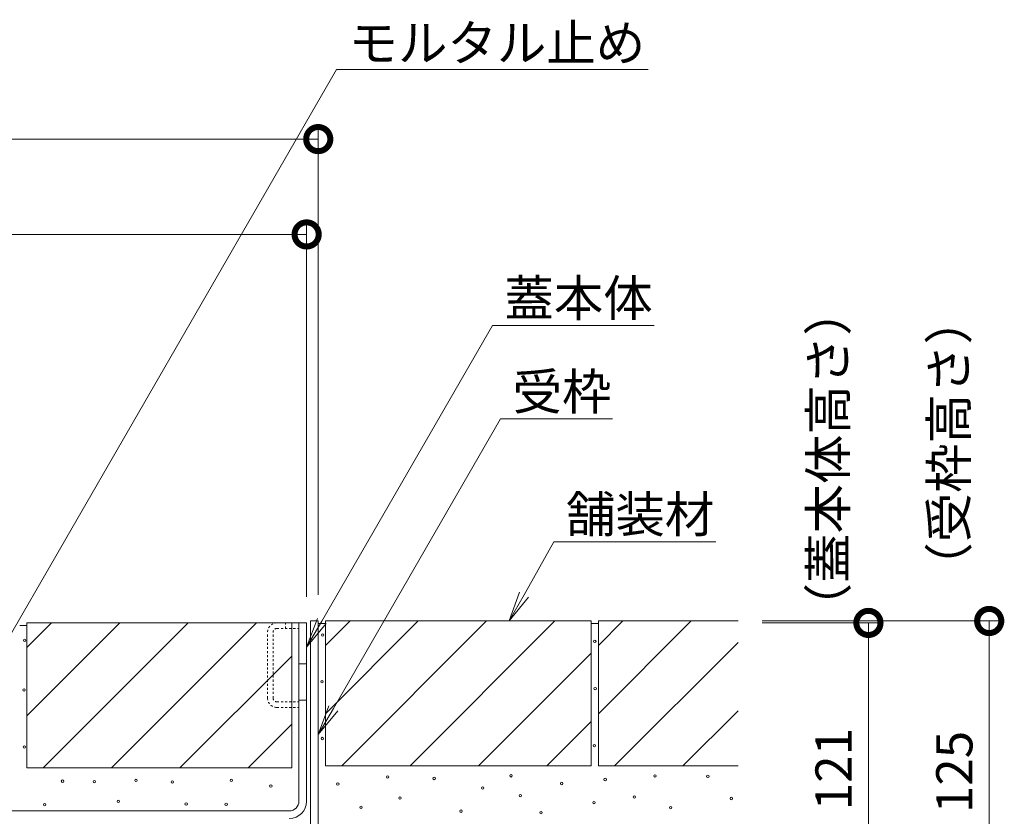
# Model space of a CAD drawing. Extents: x 806 to 3502, y 233 to 2044.
# Drawn here: x 2984 to 3392, y 717 to 1046 of the extents above; entities that cross this region are included whole.
import ezdxf
from ezdxf import colors
from ezdxf.entities.mleader import LeaderData, LeaderLine
from ezdxf.math import Vec2, Vec3

# ---------------------------------------------------------------- set-up
doc = ezdxf.new("R2010")
doc.units = 0
doc.linetypes.add('点線（標準）', pattern=[1.693333, 0.846667, -0.846667])
doc.layers.get('0').update_dxf_attribs({"lineweight": 9})
doc.layers.get('Defpoints').update_dxf_attribs({"lineweight": 9})
for name, color, linetype, lineweight in [('モルタル', 7, 'Continuous', 9), ('受枠', 7, 'Continuous', 9), ('寸法', 7, 'Continuous', 9), ('引き上げ部材', 7, 'Continuous', 9), ('引出線', 7, 'Continuous', 9), ('舗装材', 2, 'Continuous', 9), ('蓋本体', 7, 'Continuous', 9)]:
    doc.layers.add(name, color=color, linetype=linetype, lineweight=lineweight)
doc.styles.add('(K)MSゴシック', font='txt')
doc.styles.add('文字_異尺度_H3.0', font='txt', dxfattribs={"height": 3})
doc.dimstyles.new('KAD-1', dxfattribs={"dimtxt": 3, "dimasz": 4, "dimexe": 1, "dimexo": 2, "dimgap": 1, "dimtad": 1, "dimdec": 1, "dimdsep": 46, "dimtxsty": '(K)MSゴシック', "dimblk": 'DOTSMALL', "dimcen": 0, "dimclrd": 7, "dimclre": 256, "dimclrt": 2, "dimadec": 0, "dimazin": 0, "dimtfac": 1, "dimtdec": 1, "dimtmove": 0, "dimatfit": 3, "dimldrblk": 'DOTSMALL', "dimfxl": 1, "dimtfill": 1, "dimlwd": -1, "dimlwe": -1, "dimarcsym": 0})

# ---------------------------------------------------------------- blocks, each defined once
blk = doc.blocks.new('_DotSmall')
at = {"color": 0, "linetype": 'ByBlock', "const_width": 0.5}
blk.add_lwpolyline([(-0.0625, 0, 1), (0.0625, 0, 1)], format="xyb", close=True, dxfattribs=at)
blk = doc.blocks.new('*D25')
at = {"layer": 'Defpoints', "color": 0, "linetype": 'Continuous', "lineweight": 9, "transparency": 16777216}
for p in [(3281.73, 797.41), (3385.71, 797.41), (3113.93, 672.41)]:
    blk.add_point(p, dxfattribs=at)
at = {"layer": '寸法', "transparency": 16777216}
for p, q in [((3291.73, 797.41), (3390.71, 797.41)), ((3123.93, 672.41), (3390.71, 672.41))]:
    blk.add_line(p, q, dxfattribs=at)
at = {"layer": '寸法', "color": 7, "transparency": 16777216}
blk.add_line((3385.71, 672.41), (3385.71, 797.41), dxfattribs=at)
at = {"layer": '寸法', "color": 7, "linetype": 'Continuous', "transparency": 16777216, "xscale": 20, "yscale": 20, "zscale": 20}
for p, rotation in [((3385.71, 797.41), 90), ((3385.71, 672.41), 270)]:
    blk.add_blockref('_DotSmall', p, dxfattribs=dict(at, rotation=rotation))
at = {"layer": '寸法', "color": 2, "linetype": 'Continuous', "transparency": 16777216, "insert": (3373.21, 734.91), "char_height": 15, "attachment_point": 5, "rotation": 90, "style": '(K)MSゴシック', "bg_fill": 3, "box_fill_scale": 1.1, "bg_fill_color": 256, "bg_fill_true_color": 13158600, "bg_fill_transparency": 0}
blk.add_mtext('125', dxfattribs=at)
blk = doc.blocks.new('*D26')
at = {"layer": 'Defpoints', "color": 0, "linetype": 'Continuous', "lineweight": 9, "transparency": 16777216}
for p in [(3281.73, 796.61), (3335.71, 796.61), (3113.93, 675.61)]:
    blk.add_point(p, dxfattribs=at)
at = {"layer": '寸法', "transparency": 16777216}
for p, q in [((3291.73, 796.61), (3340.71, 796.61)), ((3123.93, 675.61), (3340.71, 675.61))]:
    blk.add_line(p, q, dxfattribs=at)
at = {"layer": '寸法', "color": 7, "transparency": 16777216}
blk.add_line((3335.71, 675.61), (3335.71, 796.61), dxfattribs=at)
at = {"layer": '寸法', "color": 7, "linetype": 'Continuous', "transparency": 16777216, "xscale": 20, "yscale": 20, "zscale": 20}
for p, rotation in [((3335.71, 796.61), 90), ((3335.71, 675.61), 270)]:
    blk.add_blockref('_DotSmall', p, dxfattribs=dict(at, rotation=rotation))
at = {"layer": '寸法', "color": 2, "linetype": 'Continuous', "transparency": 16777216, "insert": (3323.21, 736.11), "char_height": 15, "attachment_point": 5, "rotation": 90, "style": '(K)MSゴシック', "bg_fill": 3, "box_fill_scale": 1.1, "bg_fill_color": 256, "bg_fill_true_color": 13158600, "bg_fill_transparency": 0}
blk.add_mtext('121', dxfattribs=at)
blk = doc.blocks.new('*D29')
at = {"layer": 'Defpoints', "color": 0, "linetype": 'Continuous', "lineweight": 9, "transparency": 16777216}
for p in [(3103.13, 957.41), (2698.13, 796.11), (3103.13, 797.41)]:
    blk.add_point(p, dxfattribs=at)
at = {"layer": '寸法', "transparency": 16777216}
for p, q in [((2698.13, 806.11), (2698.13, 962.41)), ((3103.13, 807.41), (3103.13, 962.41))]:
    blk.add_line(p, q, dxfattribs=at)
at = {"layer": '寸法', "color": 7, "transparency": 16777216}
blk.add_line((2698.13, 957.41), (3103.13, 957.41), dxfattribs=at)
at = {"layer": '寸法', "color": 7, "linetype": 'Continuous', "transparency": 16777216, "xscale": 20, "yscale": 20, "zscale": 20, "rotation": 180}
blk.add_blockref('_DotSmall', (2698.13, 957.41), dxfattribs=at)
at = {"layer": '寸法', "color": 7, "linetype": 'Continuous', "transparency": 16777216, "xscale": 20, "yscale": 20, "zscale": 20}
blk.add_blockref('_DotSmall', (3103.13, 957.41), dxfattribs=at)
at = {"layer": '寸法', "color": 2, "linetype": 'Continuous', "transparency": 16777216, "insert": (2900.63, 969.91), "char_height": 15, "attachment_point": 5, "style": '(K)MSゴシック', "bg_fill": 3, "box_fill_scale": 1.1, "bg_fill_color": 256, "bg_fill_true_color": 13158600, "bg_fill_transparency": 0}
blk.add_mtext('405', dxfattribs=at)
blk = doc.blocks.new('*D30')
at = {"layer": 'Defpoints', "color": 0, "linetype": 'Continuous', "lineweight": 9, "transparency": 16777216}
for p in [(2691.93, 996.87), (3107.93, 996.87), (3107.93, 798.21)]:
    blk.add_point(p, dxfattribs=at)
at = {"layer": '寸法', "transparency": 16777216}
for p, q in [((2691.93, 1006.87), (2691.93, 1001.87)), ((3107.93, 808.21), (3107.93, 1001.87))]:
    blk.add_line(p, q, dxfattribs=at)
at = {"layer": '寸法', "color": 7, "transparency": 16777216}
blk.add_line((2691.93, 996.87), (3107.93, 996.87), dxfattribs=at)
at = {"layer": '寸法', "color": 7, "linetype": 'Continuous', "transparency": 16777216, "xscale": 20, "yscale": 20, "zscale": 20, "rotation": 180}
blk.add_blockref('_DotSmall', (2691.93, 996.87), dxfattribs=at)
at = {"layer": '寸法', "color": 7, "linetype": 'Continuous', "transparency": 16777216, "xscale": 20, "yscale": 20, "zscale": 20}
blk.add_blockref('_DotSmall', (3107.93, 996.87), dxfattribs=at)
at = {"layer": '寸法', "color": 2, "linetype": 'Continuous', "transparency": 16777216, "insert": (2899.93, 1009.37), "char_height": 15, "attachment_point": 5, "style": '(K)MSゴシック', "bg_fill": 3, "box_fill_scale": 1.1, "bg_fill_color": 256, "bg_fill_true_color": 13158600, "bg_fill_transparency": 0}
blk.add_mtext('416', dxfattribs=at)
blk = doc.blocks.new('_Open')
at = {"color": 0, "linetype": 'ByBlock', "lineweight": -2}
for p, q in [((-1, 0.167), (0, 0)), ((-1, -0.167), (0, 0)), ((0, 0), (-1, 0))]:
    blk.add_line(p, q, dxfattribs=at)
blk = doc.blocks.new('*D46')
at = {"layer": 'Defpoints', "color": 0, "linetype": 'Continuous', "lineweight": 9, "transparency": 16777216}
for p in [(1689.66, 896.11), (1689.66, 876.11), (1689.66, 876.11), (3052.93, 672.41), (3102.93, 672.41), (3102.93, 509.86)]:
    blk.add_point(p, dxfattribs=at)
at = {"layer": '寸法', "color": 7, "transparency": 16777216}
for p, q in [((1689.66, 896.11), (1689.66, 876.11)), ((3052.93, 509.86), (3102.93, 509.86))]:
    blk.add_line(p, q, dxfattribs=at)
at = {"layer": '寸法', "transparency": 16777216}
for p, q in [((1699.66, 896.11), (1694.66, 896.11)), ((1699.66, 876.11), (1694.66, 876.11)), ((3052.93, 662.41), (3052.93, 504.86)), ((3102.93, 662.41), (3102.93, 504.86))]:
    blk.add_line(p, q, dxfattribs=at)
at = {"layer": '寸法', "color": 7, "linetype": 'Continuous', "transparency": 16777216, "xscale": 20, "yscale": 20, "zscale": 20}
for p, rotation in [((1689.66, 876.11), 270), ((3052.93, 509.86), 180)]:
    blk.add_blockref('_DotSmall', p, dxfattribs=dict(at, rotation=rotation))
blk.add_blockref('_DotSmall', (3102.93, 509.86), dxfattribs=at)
at = {"layer": '寸法', "color": 2, "linetype": 'Continuous', "lineweight": 9, "transparency": 16777216, "insert": (1677.16, 909.35), "char_height": 15, "attachment_point": 5, "rotation": 90, "style": '(K)MSゴシック', "bg_fill": 3, "box_fill_scale": 1.1, "bg_fill_color": 256, "bg_fill_true_color": 13158600, "bg_fill_transparency": 0}
blk.add_mtext('20', dxfattribs=at)
at = {"layer": '寸法', "color": 2, "linetype": 'Continuous', "transparency": 16777216, "insert": (3077.93, 522.36), "char_height": 15, "attachment_point": 5, "style": '(K)MSゴシック', "bg_fill": 3, "box_fill_scale": 1.1, "bg_fill_color": 256, "bg_fill_true_color": 13158600, "bg_fill_transparency": 0}
blk.add_mtext('50', dxfattribs=at)
at = {"layer": '寸法', "color": 7, "linetype": 'Continuous', "transparency": 16777216, "xscale": 20, "yscale": 20, "zscale": 20, "rotation": 90}
blk.add_blockref('_DotSmall', (1689.66, 896.11), dxfattribs=at)

msp = doc.modelspace()

# ---------------------------------------------------------------- linework, layer by layer
at = {"layer": '受枠', "color": 7, "linetype": 'Continuous', "lineweight": 9}
for p, q in [((3107.93, 797.41), (3104.73, 797.41)), ((3104.73, 679.61), (3104.73, 797.41)), ((3107.93, 679.65), (3107.93, 797.41))]:
    msp.add_line(p, q, dxfattribs=at)
at = {"layer": '引き上げ部材', "color": 7, "linetype": 'Continuous', "lineweight": 9}
for p, q in [((3090.83, 796.61), (3099.93, 796.61)), ((3099.93, 794.31), (3099.93, 796.61)), ((3099.93, 761.61), (3099.93, 763.91))]:
    msp.add_line(p, q, dxfattribs=at)
at = {"layer": '引き上げ部材', "color": 7, "linetype": '点線（標準）', "lineweight": 9}
for p, q in [((3094.43, 794.31), (3094.43, 796.61)), ((3086.93, 765.51), (3086.93, 792.71)), ((3089.23, 765.51), (3089.23, 792.71)), ((3090.83, 794.31), (3099.93, 794.31)), ((3090.83, 763.91), (3099.93, 763.91)), ((3090.83, 761.61), (3099.93, 761.61))]:
    msp.add_line(p, q, dxfattribs=at)
for centre, radius, start, end in [((3090.83, 792.71), 3.9, 90, 180), ((3090.83, 792.71), 1.6, 90, 180), ((3090.83, 765.51), 3.9, 180, 270), ((3090.83, 765.51), 1.6, 180, 270)]:
    msp.add_arc(centre, radius, start, end, dxfattribs=at)
at = {"layer": '舗装材', "color": 2, "linetype": 'Continuous', "lineweight": 9}
for p, q in [((2987.33, 796.61), (2987.33, 736.61)), ((3096.93, 796.61), (2987.33, 796.61)), ((2987.33, 786.46), (2997.48, 796.61)), ((3025.76, 796.61), (2987.33, 758.17)), ((2994.05, 736.61), (3054.05, 796.61)), ((3082.33, 796.61), (3022.33, 736.61)), ((3096.93, 736.61), (3096.93, 796.61)), ((3110.93, 797.41), (3110.93, 737.41)), ((3110.93, 758.97), (3149.36, 797.41)), ((3110.93, 787.26), (3121.08, 797.41)), ((3220.93, 797.41), (3110.93, 797.41)), ((3117.65, 737.41), (3177.65, 797.41)), ((3205.93, 797.41), (3145.93, 737.41)), ((3220.93, 797.41), (3220.93, 737.41)), ((3281.73, 797.41), (3223.93, 797.41)), ((3223.93, 797.41), (3223.93, 737.41)), ((3223.93, 758.97), (3262.36, 797.41)), ((3223.93, 787.26), (3234.08, 797.41)), ((3230.65, 737.41), (3281.73, 788.49)), ((3096.93, 782.92), (3050.62, 736.61)), ((3220.93, 784.12), (3174.22, 737.41)), ((3258.93, 737.41), (3281.73, 760.21)), ((3078.9, 736.61), (3096.93, 754.64)), ((3202.5, 737.41), (3220.93, 755.84)), ((3096.93, 736.61), (2987.33, 736.61)), ((3220.93, 737.41), (3110.93, 737.41)), ((3281.73, 737.41), (3223.93, 737.41))]:
    msp.add_line(p, q, dxfattribs=at)
at = {"layer": '蓋本体', "color": 7, "linetype": 'Continuous', "lineweight": 9}
for p, q in [((3099.93, 796.61), (3103.13, 796.61)), ((3099.93, 722.81), (3099.93, 796.61)), ((3103.13, 722.81), (3103.13, 796.61)), ((3099.93, 779.61), (3103.13, 779.61)), ((3099.93, 764.61), (3103.13, 764.61)), ((3095.93, 718.81), (2705.33, 718.81))]:
    msp.add_line(p, q, dxfattribs=at)
for radius in [7.2, 4]:
    msp.add_arc((3095.93, 722.81), radius, 270, 0, dxfattribs=at)

# ---------------------------------------------------------------- texts
at = {"layer": '寸法', "color": 2, "linetype": 'Continuous', "char_height": 15, "width": 122.6855, "rotation": 90, "style": '文字_異尺度_H3.0'}
for s, insert, attachment_point in [('（蓋本体高さ）', (3331.2, 864.34), 8), ('（受枠高さ）', (3381.2, 809.53), 7)]:
    msp.add_mtext(s, dxfattribs=dict(at, insert=insert, attachment_point=attachment_point))

# ---------------------------------------------------------------- next in the draw order: dimensions: what is measured, and where the dimension line sits
at = {"layer": '寸法', "linetype": 'Continuous'}
dim = msp.add_linear_dim(base=(3103.13, 957.41), p1=(2698.13, 796.11), p2=(3103.13, 797.41), dimstyle='KAD-1', dxfattribs=at)
dim.commit()
dim.dimension.update_dxf_attribs({"geometry": '*D29', "text_midpoint": (2900.63, 969.91)})
dim = msp.add_linear_dim(base=(3385.71, 797.41), p1=(3113.93, 672.41), p2=(3281.73, 797.41), angle=90, dimstyle='KAD-1', dxfattribs=at)
dim.commit()
dim.dimension.update_dxf_attribs({"geometry": '*D25', "text_midpoint": (3373.21, 734.91)})

# ---------------------------------------------------------------- next in the draw order: dimensions: what is measured, and where the dimension line sits
dim = msp.add_linear_dim(base=(3335.71, 796.61), p1=(3113.93, 675.61), p2=(3281.73, 796.61), angle=90, dimstyle='KAD-1', dxfattribs=at)
dim.commit()
dim.dimension.update_dxf_attribs({"geometry": '*D26', "text_midpoint": (3323.21, 736.11)})

# ---------------------------------------------------------------- next in the draw order: linework, layer by layer
at = {"layer": 'モルタル', "linetype": 'Continuous', "lineweight": 9}
for centre in [(3222.43, 788.96), (3222.58, 769.42), (3222.27, 745.8), (3187.75, 733.33), (3247.33, 733.28), (3116.04, 729.93), (3136.71, 732.86), (3155.92, 732.23), (3208.75, 730.14), (3226.71, 731.81), (3269.22, 733.12), (3175.97, 728.26), (3191.63, 725.13), (3141.75, 724.13), (3222.09, 722.26), (3238.76, 724.55), (3278.95, 723.94), (3125.64, 720.33), (3167.05, 718.69), (3200.19, 718.03), (3253.86, 720.12)]:
    msp.add_circle(centre, 0.5, dxfattribs=at)
at = {"layer": '舗装材', "color": 2, "linetype": 'Continuous', "lineweight": 9}
msp.add_line((3223.93, 796.41), (3220.93, 796.41), dxfattribs=at)

# ---------------------------------------------------------------- next in the draw order: dimensions: what is measured, and where the dimension line sits
at = {"layer": '寸法', "linetype": 'Continuous'}
dim = msp.add_linear_dim(base=(3107.93, 996.87), p1=(2691.93, 996.87), p2=(3107.93, 798.21), dimstyle='KAD-1', dxfattribs=at)
dim.commit()
dim.dimension.update_dxf_attribs({"geometry": '*D30', "text_midpoint": (2899.93, 1009.37)})

# ---------------------------------------------------------------- next in the draw order: leaders
at = {"layer": '引出線', "color": 7, "linetype": '点線（標準）'}
ml = msp.add_multileader_mtext('Standard', dxfattribs=at)
ml.set_content('舗装材', color=2, style='文字_異尺度_H3.0')
ml.set_leader_properties(color=7, linetype='Continuous', lineweight=13)
ml.set_arrow_properties(name='OPEN')
ml.build(insert=Vec2(0, 0))
ml.multileader.update_dxf_attribs({"has_dogleg": 0, "text_left_attachment_type": 5, "text_right_attachment_type": 5, "text_top_attachment_type": 10, "text_bottom_attachment_type": 10, "arrow_head_size": 12.5, "scale": 5})
ctx = ml.context
ctx.base_point, ctx.scale, ctx.char_height, ctx.arrow_head_size, ctx.landing_gap_size, ctx.plane_origin = Vec3(3205.49, 830.24), 5, 15, 12.5, 5, Vec3(3210.49, 849)
ctx.left_attachment, ctx.right_attachment, ctx.top_attachment, ctx.bottom_attachment = 5, 5, 10, 10
notes = []
notes.append((ctx, [(0, (1, 1, 0), (3165.49, 830.24), (1, 0), 40, [(0, [(3187, 797.41)], 0, [])])]))
ctx.mtext.insert, ctx.mtext.flow_direction = Vec3(3210.49, 849.07), 5
for ctx, leaders in notes:
    for number, flags, end, landing, length, lines in leaders:
        leader = LeaderData()
        leader.index, (leader.has_last_leader_line, leader.has_dogleg_vector, leader.attachment_direction) = number, flags
        leader.last_leader_point, leader.dogleg_vector, leader.dogleg_length = Vec3(end), Vec3(landing), length
        for number, points, colour, breaks in lines:
            line = LeaderLine()
            line.index, line.vertices, line.color, line.breaks = number, Vec3.list(points), colors.encode_raw_color(colour), breaks
            leader.lines.append(line)
        ctx.leaders.append(leader)

# ---------------------------------------------------------------- next in the draw order: leaders
at = {"layer": '引出線', "linetype": 'Continuous'}
ml = msp.add_multileader_mtext('Standard', dxfattribs=at)
ml.set_content('モルタル止め', color=2, style='文字_異尺度_H3.0')
ml.set_leader_properties(color=7, linetype='Continuous', lineweight=13)
ml.set_arrow_properties(name='OPEN')
ml.build(insert=Vec2(0, 0))
ml.multileader.update_dxf_attribs({"has_dogleg": 0, "text_left_attachment_type": 5, "text_right_attachment_type": 5, "text_top_attachment_type": 10, "text_bottom_attachment_type": 10, "arrow_head_size": 12.5, "scale": 5})
ctx = ml.context
ctx.base_point, ctx.scale, ctx.char_height, ctx.arrow_head_size, ctx.landing_gap_size, ctx.plane_origin = Vec3(3115.5, 1025.63), 5, 15, 12.5, 5, Vec3(2944.13, 728.81)
ctx.left_attachment, ctx.right_attachment, ctx.top_attachment, ctx.bottom_attachment = 5, 5, 10, 10
notes = []
notes.append((ctx, [(0, (1, 1, 0), (3075.5, 1025.63), (1, 0), 40, [(0, [(2944.13, 728.81)], 0, [])])]))
ctx.mtext.insert, ctx.mtext.flow_direction = Vec3(3120.5, 1044.16), 5
for ctx, leaders in notes:
    for number, flags, end, landing, length, lines in leaders:
        leader = LeaderData()
        leader.index, (leader.has_last_leader_line, leader.has_dogleg_vector, leader.attachment_direction) = number, flags
        leader.last_leader_point, leader.dogleg_vector, leader.dogleg_length = Vec3(end), Vec3(landing), length
        for number, points, colour, breaks in lines:
            line = LeaderLine()
            line.index, line.vertices, line.color, line.breaks = number, Vec3.list(points), colors.encode_raw_color(colour), breaks
            leader.lines.append(line)
        ctx.leaders.append(leader)

# ---------------------------------------------------------------- next in the draw order: dimensions: what is measured, and where the dimension line sits
at = {"layer": '寸法', "linetype": 'Continuous'}
dim = msp.add_linear_dim(base=(3102.93, 509.86), p1=(3052.93, 672.41), p2=(3102.93, 672.41), dimstyle='KAD-1', dxfattribs=at)
dim.commit()
dim.dimension.update_dxf_attribs({"geometry": '*D46', "text_midpoint": (3077.93, 522.36)})

# ---------------------------------------------------------------- next in the draw order: linework, layer by layer
at = {"layer": 'モルタル', "linetype": 'Continuous', "lineweight": 9}
for centre in [(3109.76, 791.59), (2986.37, 789.43), (3109.52, 772.27), (2986.16, 768.86), (3109.6, 748.76), (2986.26, 745.22), (3002.07, 731.12), (3015.24, 730.91), (3032.44, 731.44), (3047.52, 730.8), (3071.94, 731.44), (3088.3, 729.1), (2994.64, 721.35), (3025.22, 722.73), (3053.25, 721.67), (3069.82, 721.57)]:
    msp.add_circle(centre, 0.5, dxfattribs=at)
at = {"layer": '舗装材', "color": 2, "linetype": 'Continuous', "lineweight": 9}
for p, q in [((2987.33, 795.61), (2984.33, 795.61)), ((3110.93, 796.41), (3107.93, 796.41))]:
    msp.add_line(p, q, dxfattribs=at)

# ---------------------------------------------------------------- next in the draw order: leaders
at = {"layer": '引出線', "linetype": 'Continuous'}
ml = msp.add_multileader_mtext('Standard', dxfattribs=at)
ml.set_content('蓋本体', color=2, style='文字_異尺度_H3.0')
ml.set_leader_properties(color=7, linetype='Continuous', lineweight=13)
ml.set_arrow_properties(name='OPEN')
ml.build(insert=Vec2(0, 0))
ml.multileader.update_dxf_attribs({"has_dogleg": 0, "text_left_attachment_type": 5, "text_right_attachment_type": 5, "text_top_attachment_type": 10, "text_bottom_attachment_type": 10, "arrow_head_size": 12.5, "scale": 5})
ctx = ml.context
ctx.base_point, ctx.scale, ctx.char_height, ctx.arrow_head_size, ctx.landing_gap_size, ctx.plane_origin = Vec3(3180.01, 919.69), 5, 15, 12.5, 5, Vec3(3103.13, 786.53)
ctx.left_attachment, ctx.right_attachment, ctx.top_attachment, ctx.bottom_attachment = 5, 5, 10, 10
notes = []
notes.append((ctx, [(0, (1, 1, 0), (3140.01, 919.69), (1, 0), 40, [(0, [(3103.13, 786.53)], 0, [])])]))
ctx.mtext.insert, ctx.mtext.flow_direction = Vec3(3185.01, 938.53), 5
ml = msp.add_multileader_mtext('Standard', dxfattribs=at)
ml.set_content('受枠', color=2, style='文字_異尺度_H3.0')
ml.set_leader_properties(color=7, linetype='Continuous', lineweight=13)
ml.set_arrow_properties(name='OPEN')
ml.build(insert=Vec2(0, 0))
ml.multileader.update_dxf_attribs({"has_dogleg": 0, "text_left_attachment_type": 5, "text_right_attachment_type": 5, "text_top_attachment_type": 10, "text_bottom_attachment_type": 10, "arrow_head_size": 12.5, "scale": 5})
ctx = ml.context
ctx.base_point, ctx.scale, ctx.char_height, ctx.arrow_head_size, ctx.landing_gap_size, ctx.plane_origin = Vec3(3183.39, 881.07), 5, 15, 12.5, 5, Vec3(3107.93, 750.38)
ctx.left_attachment, ctx.right_attachment, ctx.top_attachment, ctx.bottom_attachment = 5, 5, 10, 10
notes.append((ctx, [(0, (1, 1, 0), (3143.39, 881.07), (1, 0), 40, [(0, [(3107.93, 750.38)], 0, [])])]))
ctx.mtext.insert, ctx.mtext.flow_direction = Vec3(3188.39, 899.83), 5
for ctx, leaders in notes:
    for number, flags, end, landing, length, lines in leaders:
        leader = LeaderData()
        leader.index, (leader.has_last_leader_line, leader.has_dogleg_vector, leader.attachment_direction) = number, flags
        leader.last_leader_point, leader.dogleg_vector, leader.dogleg_length = Vec3(end), Vec3(landing), length
        for number, points, colour, breaks in lines:
            line = LeaderLine()
            line.index, line.vertices, line.color, line.breaks = number, Vec3.list(points), colors.encode_raw_color(colour), breaks
            leader.lines.append(line)
        ctx.leaders.append(leader)

doc.saveas('drawing.dxf')
